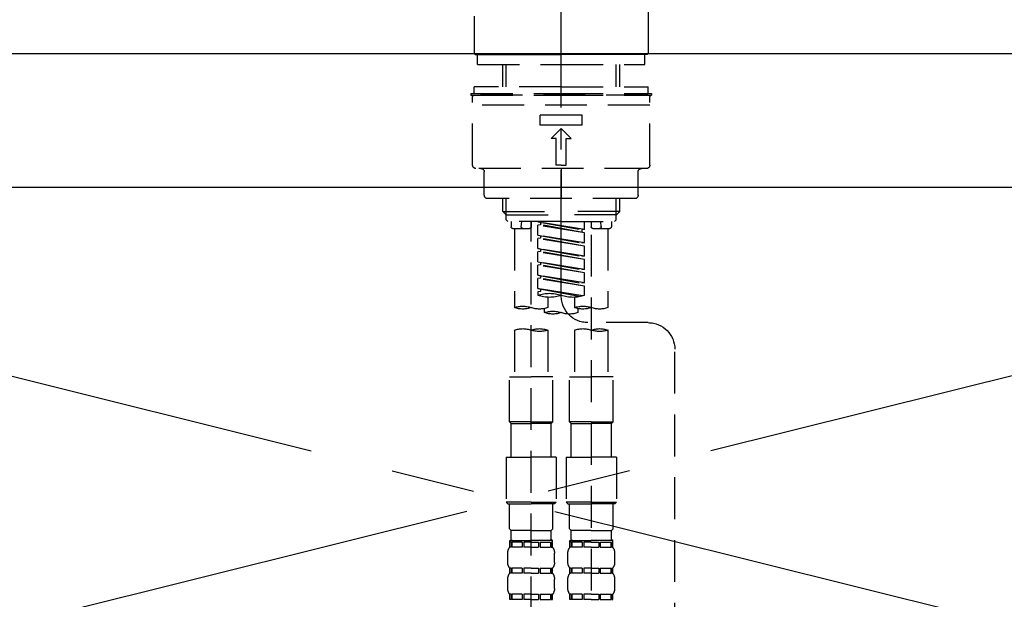
# Model space of a CAD drawing. Extents: x 0 to 26473, y -33085 to -24215.
# Drawn here: x 15508 to 15801, y -30328 to -30155 of the extents above; entities that cross this region are included whole.
import ezdxf

# ---------------------------------------------------------------- set-up
doc = ezdxf.new("R2010")
doc.units = 0
doc.header["$LTSCALE"] = 50
doc.header["$MEASUREMENT"] = 0
for name, pattern in [('CENTER', [2, 1.25, -0.25, 0.25, -0.25]), ('CENTER2', [1.125, 0.75, -0.125, 0.125, -0.125]), ('DASHED', [0.75, 0.5, -0.25]), ('HIDDEN', [0.375, 0.25, -0.125])]:
    doc.linetypes.add(name, pattern=pattern)
doc.layers.get('0').update_dxf_attribs({"linetype": 'CONTINUOUS'})
for name, color, linetype in [('123-扉向き', 231, 'CENTER'), ('126-甲板', 2, 'CONTINUOUS'), ('150-機器', 8, 'CONTINUOUS'), ('160-文字', 254, 'CONTINUOUS')]:
    doc.layers.add(name, color=color, linetype=linetype)
doc.styles.add('KH001', font='txt')
doc.dimstyles.new('KH1xx030', dxfattribs={"dimscale": 30, "dimtxt": 2, "dimasz": 0.6, "dimexe": 0.3, "dimexo": 1.2, "dimgap": 0.5, "dimtad": 3, "dimdec": 1, "dimdsep": 46, "dimlunit": 6, "dimtxsty": 'KH001', "dimblk": 'DOT', "dimcen": 1, "dimdle": 1, "dimclrd": 256, "dimclre": 256, "dimclrt": 256, "dimadec": 0, "dimazin": 0, "dimtfac": 1, "dimtdec": 1, "dimtix": 1, "dimtmove": 2, "dimatfit": 3, "dimldrblk": 'CLOSEDBLANK', "dimfxl": 1, "dimtolj": 1, "dimtzin": 0, "dimlwd": -1, "dimlwe": -1, "dimarcsym": 0})

# ---------------------------------------------------------------- blocks, each defined once
blk = doc.blocks.new('KHB600HL_S')
at = {"layer": '150-機器', "color": 161, "linetype": 'HIDDEN', "ltscale": 4}
blk.add_line((301.5, 0), (-301.5, 0), dxfattribs=at)
blk = doc.blocks.new('F402_S')
at = {"layer": '150-機器', "color": 161, "linetype": 'CENTER2'}
blk.add_line((0, -72.08), (0, 259.91), dxfattribs=at)
at = {"layer": '150-機器', "color": 13, "linetype": 'Continuous'}
for p, q in [((-25.93, 21.64), (-25.93, 0.3)), ((25.93, 11.47), (25.93, 0.3)), ((-25.63, 0), (-25.93, 0.3)), ((-25.63, 0), (0, 0)), ((25.63, 0), (0, 0)), ((25.93, 0.3), (25.63, 0))]:
    blk.add_line(p, q, dxfattribs=at)
at = {"layer": '150-機器', "color": 13, "linetype": 'DASHED', "ltscale": 0.5}
for p, q in [((-24.93, -2.99), (-24.93, 0)), ((24.93, -2.99), (24.93, 0)), ((0, -2.99), (-24.93, -2.99)), ((-17.45, -9.63), (-17.45, -2.99)), ((-16.44, -9.63), (-16.44, -2.99)), ((24.93, -2.99), (0, -2.99)), ((16.44, -9.63), (16.44, -2.99)), ((17.45, -9.63), (17.45, -2.99)), ((0, -11.63), (-26.93, -11.63)), ((-26.93, -11.63), (-26.93, -12.12)), ((0, -9.63), (-25.93, -9.63)), ((-25.93, -11.63), (-25.93, -9.63)), ((0, -9.63), (25.93, -9.63)), ((26.93, -11.63), (0, -11.63)), ((25.93, -11.63), (25.93, -9.63)), ((26.93, -11.63), (26.93, -12.12)), ((0, -12.12), (-26.93, -12.12)), ((-26.43, -33.07), (-26.43, -12.62)), ((-25.93, -12.12), (25.93, -12.12)), ((26.93, -12.12), (0, -12.12)), ((26.43, -33.07), (26.43, -12.62)), ((-26.43, -15.12), (26.43, -15.12)), ((-6.23, -21.1), (-6.23, -18.11)), ((-6.23, -18.11), (6.23, -18.11)), ((6.23, -21.1), (6.23, -18.11)), ((-6.23, -21.1), (6.23, -21.1)), ((-2.99, -25.09), (0, -22.1)), ((2.99, -25.09), (0, -22.1)), ((-1.5, -25.09), (-2.99, -25.09)), ((-1.5, -33.07), (-1.5, -25.09)), ((1.5, -25.09), (2.99, -25.09)), ((1.5, -33.07), (1.5, -25.09)), ((-25.43, -34.07), (25.43, -34.07)), ((-22.94, -42.05), (-22.94, -35.06)), ((0, -33.07), (-1.5, -33.07)), ((0, -33.07), (1.5, -33.07)), ((0, -34.07), (0, -43.04)), ((22.94, -42.05), (22.94, -35.06)), ((-21.94, -43.04), (21.94, -43.04)), ((-17.45, -46.88), (-17.45, -43.04)), ((-16.44, -47.87), (-16.44, -43.04)), ((16.44, -47.87), (16.44, -43.04)), ((17.45, -46.88), (17.45, -43.04)), ((-17.45, -46.88), (0, -46.88)), ((-16.46, -47.87), (-17.45, -46.88)), ((17.45, -46.88), (0, -46.88)), ((16.46, -47.87), (17.45, -46.88)), ((-16.44, -47.89), (0, -47.89)), ((-16.41, -49.37), (-16.41, -47.87)), ((-15.91, -49.87), (-16.41, -49.37)), ((0, -49.87), (-15.96, -49.87)), ((-14.96, -49.87), (-14.96, -51.46)), ((-11.92, -51.42), (-11.79, -49.87)), ((-8.98, -49.87), (-8.98, -51.46)), ((-6.98, -52.23), (-6.98, -49.87)), ((16.44, -47.89), (0, -47.89)), ((0, -49.87), (15.91, -49.87)), ((8.98, -49.87), (8.98, -51.46)), ((8.98, -168.36), (8.98, -49.87)), ((11.92, -51.42), (11.79, -49.87)), ((14.96, -49.87), (14.96, -51.46)), ((15.91, -49.87), (16.41, -49.37)), ((16.41, -49.37), (16.41, -47.87)), ((-9.47, -51.96), (-14.46, -51.96)), ((-13.96, -51.96), (-13.96, -75.59)), ((-6.98, -52.23), (6.98, -49.98)), ((-6.98, -53.23), (6.13, -50.87)), ((-6.98, -53.23), (6.98, -50.98)), ((-6.98, -52.23), (-6.13, -52.34)), ((6.98, -49.98), (-6.13, -52.34)), ((-6.13, -52.34), (-6.13, -53.08)), ((6.13, -50.13), (6.13, -50.87)), ((6.13, -50.87), (6.98, -50.98)), ((6.13, -50.87), (6.98, -50.98)), ((6.13, -50.87), (6.98, -50.98)), ((6.98, -53.97), (6.98, -50.98)), ((6.98, -53.97), (6.98, -50.98)), ((14.46, -51.96), (9.47, -51.96)), ((13.96, -51.96), (13.96, -75.59)), ((-8.98, -53.83), (-8.98, -168.99)), ((-6.98, -56.22), (-6.98, -53.23)), ((-6.98, -56.22), (6.98, -53.97)), ((-6.98, -57.22), (6.13, -54.86)), ((-6.98, -57.22), (6.98, -54.96)), ((6.98, -53.97), (-6.13, -56.32)), ((6.13, -54.12), (6.13, -54.86)), ((6.13, -54.12), (6.13, -54.86)), ((6.13, -54.86), (6.98, -54.96)), ((6.13, -54.86), (6.98, -54.96)), ((6.98, -57.96), (6.98, -54.96)), ((6.98, -57.96), (6.98, -54.96)), ((-6.98, -56.22), (-6.13, -56.32)), ((-6.98, -60.21), (-6.98, -57.22)), ((-6.98, -60.21), (6.98, -57.96)), ((6.98, -57.96), (-6.13, -60.31)), ((6.13, -58.09), (6.13, -58.85)), ((6.13, -58.11), (6.13, -58.85)), ((6.13, -58.11), (6.13, -58.85)), ((6.18, -58.09), (6.98, -57.96)), ((-6.98, -61.21), (6.13, -58.85)), ((-6.98, -61.21), (6.98, -58.95)), ((-6.98, -60.21), (-6.13, -60.31)), ((-6.98, -64.2), (-6.98, -61.21)), ((6.13, -58.85), (6.98, -58.95)), ((6.13, -58.85), (6.98, -58.95)), ((6.13, -58.85), (6.98, -58.95)), ((6.98, -61.95), (6.98, -58.95)), ((6.98, -61.95), (6.98, -58.95)), ((-6.98, -64.2), (6.98, -61.95)), ((-6.98, -65.2), (6.13, -62.84)), ((-6.98, -65.2), (6.98, -62.94)), ((-6.98, -64.2), (-6.13, -64.3)), ((6.98, -61.95), (-6.13, -64.3)), ((6.13, -62.1), (6.13, -62.84)), ((6.13, -62.1), (6.13, -62.84)), ((6.13, -62.84), (6.98, -62.94)), ((6.13, -62.84), (6.98, -62.94)), ((6.98, -65.94), (6.98, -62.94)), ((6.98, -65.94), (6.98, -62.94)), ((-6.98, -68.19), (-6.98, -65.2)), ((-6.98, -68.19), (6.98, -65.94)), ((-6.98, -69.18), (6.13, -66.83)), ((-6.98, -69.18), (6.98, -66.93)), ((6.98, -65.94), (-6.13, -68.29)), ((6.13, -66.07), (6.13, -66.83)), ((6.13, -66.09), (6.13, -66.83)), ((6.13, -66.09), (6.13, -66.83)), ((6.13, -66.83), (6.98, -66.93)), ((6.13, -66.83), (6.98, -66.93)), ((6.18, -66.06), (6.98, -65.94)), ((6.98, -69.92), (6.98, -66.93)), ((6.98, -69.92), (6.98, -66.93)), ((-6.98, -68.19), (-6.13, -68.29)), ((-6.98, -71.92), (-6.98, -69.18)), ((-6.45, -72.09), (6.98, -69.92)), ((6.98, -69.92), (-5.89, -72.24)), ((6.13, -70.06), (6.13, -70.82)), ((6.13, -70.08), (6.13, -70.82)), ((6.13, -70.08), (6.13, -70.82)), ((6.18, -70.05), (6.98, -69.92)), ((-3.99, -72.51), (-3.99, -75.59)), ((3.99, -72.51), (3.99, -75.59)), ((6.13, -70.82), (6.98, -70.92)), ((6.13, -70.82), (6.98, -70.92)), ((6.98, -70.92), (6.98, -71.92)), ((-4.99, -75.86), (-4.99, -77.09)), ((4.99, -77.09), (4.99, -75.86)), ((-25.94, -80.08), (-7.97, -80.06)), ((-13.96, -82.3), (-13.96, -96.27)), ((-3.99, -82.3), (-3.99, -96.27)), ((3.99, -82.3), (3.99, -96.27)), ((13.96, -82.3), (13.96, -96.27)), ((-33.91, -326.25), (-33.91, -88.06)), ((-15.46, -109.74), (-15.46, -96.27)), ((-15.46, -96.27), (-8.98, -96.27)), ((-2.49, -96.27), (-8.98, -96.27)), ((-2.49, -109.74), (-2.49, -96.27)), ((2.49, -109.74), (2.49, -96.27)), ((2.49, -96.27), (8.98, -96.27)), ((15.46, -96.27), (8.98, -96.27)), ((15.46, -109.74), (15.46, -96.27)), ((-8.98, -109.74), (-15.46, -109.74)), ((-15.46, -109.74), (-14.96, -110.24)), ((-14.96, -110.24), (-8.98, -110.24)), ((-14.96, -120.21), (-14.96, -110.24)), ((-8.98, -109.74), (-2.49, -109.74)), ((-2.99, -110.24), (-8.98, -110.24)), ((-2.49, -109.74), (-2.99, -110.24)), ((-2.99, -120.21), (-2.99, -110.24)), ((8.98, -109.74), (2.49, -109.74)), ((2.49, -109.74), (2.99, -110.24)), ((2.99, -110.24), (8.98, -110.24)), ((2.99, -120.21), (2.99, -110.24)), ((8.98, -109.74), (15.46, -109.74)), ((14.96, -110.24), (8.98, -110.24)), ((15.46, -109.74), (14.96, -110.24)), ((14.96, -120.21), (14.96, -110.24)), ((-16.46, -120.21), (-8.98, -120.21)), ((-16.46, -120.21), (-16.46, -133.67)), ((-1.5, -120.21), (-8.98, -120.21)), ((-1.5, -120.21), (-1.5, -133.67)), ((1.5, -120.21), (8.98, -120.21)), ((1.5, -120.21), (1.5, -133.67)), ((16.46, -120.21), (8.98, -120.21)), ((16.46, -120.21), (16.46, -133.67)), ((-8.98, -133.67), (-16.46, -133.67)), ((-16.46, -133.67), (-15.96, -134.17)), ((-15.96, -134.17), (-8.98, -134.17)), ((-15.46, -141.65), (-15.46, -134.17)), ((-8.98, -133.67), (-1.5, -133.67)), ((-1.99, -134.17), (-8.98, -134.17)), ((-2.49, -141.65), (-2.49, -134.17)), ((-1.5, -133.67), (-1.99, -134.17)), ((8.98, -133.67), (1.5, -133.67)), ((1.5, -133.67), (1.99, -134.17)), ((1.99, -134.17), (8.98, -134.17)), ((2.49, -141.65), (2.49, -134.17)), ((8.98, -133.67), (16.46, -133.67)), ((15.96, -134.17), (8.98, -134.17)), ((15.46, -141.65), (15.46, -134.17)), ((16.46, -133.67), (15.96, -134.17)), ((-15.46, -141.65), (-14.96, -142.15)), ((-14.96, -144.74), (-14.96, -142.15)), ((-8.98, -142.15), (-14.96, -142.15)), ((-8.98, -142.15), (-2.99, -142.15)), ((-2.49, -141.65), (-2.99, -142.15)), ((-2.99, -144.74), (-2.99, -142.15)), ((2.49, -141.65), (2.99, -142.15)), ((2.99, -144.74), (2.99, -142.15)), ((8.98, -142.15), (2.99, -142.15)), ((8.98, -142.15), (14.96, -142.15)), ((15.46, -141.65), (14.96, -142.15)), ((14.96, -144.74), (14.96, -142.15)), ((-15.46, -145.14), (-8.98, -145.14)), ((-15.36, -147.14), (-15.36, -145.14)), ((-15.36, -145.14), (-8.98, -145.14)), ((-14.96, -145.64), (-15.36, -145.64)), ((-14.96, -145.64), (-14.96, -147.14)), ((-14.86, -145.14), (-8.98, -145.14)), ((-14.86, -145.14), (-8.98, -145.14)), ((-11.65, -145.64), (-14.77, -145.64)), ((-14.77, -145.64), (-14.77, -147.14)), ((-11.65, -145.64), (-11.65, -147.14)), ((-8.98, -145.64), (-11.19, -145.64)), ((-11.19, -145.64), (-11.19, -147.14)), ((-2.59, -145.14), (-8.98, -145.14)), ((-8.98, -145.64), (-6.77, -145.64)), ((-6.77, -145.64), (-6.77, -147.14)), ((-6.3, -145.64), (-3.18, -145.64)), ((-6.3, -145.64), (-6.3, -147.14)), ((-3.18, -145.64), (-3.18, -147.14)), ((-2.99, -145.64), (-2.59, -145.64)), ((-2.99, -145.64), (-2.99, -147.14)), ((-2.59, -147.14), (-2.59, -145.14)), ((2.49, -145.14), (8.98, -145.14)), ((2.59, -147.14), (2.59, -145.14)), ((2.59, -145.14), (8.98, -145.14)), ((2.99, -145.64), (2.59, -145.64)), ((2.99, -145.64), (2.99, -147.14)), ((3.09, -145.14), (8.98, -145.14)), ((3.09, -145.14), (8.98, -145.14)), ((6.3, -145.64), (3.18, -145.64)), ((3.18, -145.64), (3.18, -147.14)), ((6.3, -145.64), (6.3, -147.14)), ((8.98, -145.64), (6.77, -145.64)), ((6.77, -145.64), (6.77, -147.14)), ((15.36, -145.14), (8.98, -145.14)), ((8.98, -145.64), (11.19, -145.64)), ((11.19, -145.64), (11.19, -147.14)), ((11.65, -145.64), (14.77, -145.64)), ((11.65, -145.64), (11.65, -147.14)), ((14.77, -145.64), (14.77, -147.14)), ((14.96, -145.64), (15.36, -145.64)), ((14.96, -145.64), (14.96, -147.14)), ((15.36, -147.14), (15.36, -145.14)), ((-15.96, -151.68), (-15.96, -148.88)), ((-14.96, -147.14), (-15.36, -147.14)), ((-11.65, -147.14), (-14.77, -147.14)), ((-8.98, -147.14), (-11.19, -147.14)), ((-8.98, -147.14), (-6.77, -147.14)), ((-6.3, -147.14), (-3.18, -147.14)), ((-2.99, -147.14), (-2.59, -147.14)), ((-1.99, -151.68), (-1.99, -148.88)), ((1.99, -151.68), (1.99, -148.88)), ((2.99, -147.14), (2.59, -147.14)), ((6.3, -147.14), (3.18, -147.14)), ((8.98, -147.14), (6.77, -147.14)), ((8.98, -147.14), (11.19, -147.14)), ((11.65, -147.14), (14.77, -147.14)), ((14.96, -147.14), (15.36, -147.14)), ((15.96, -151.68), (15.96, -148.88)), ((-15.36, -154.92), (-15.36, -153.42)), ((-14.96, -153.42), (-15.36, -153.42)), ((-14.96, -154.92), (-15.36, -154.92)), ((-14.96, -153.42), (-14.96, -154.92)), ((-14.77, -153.42), (-14.77, -154.92)), ((-11.65, -153.42), (-14.77, -153.42)), ((-11.65, -154.92), (-14.77, -154.92)), ((-11.65, -153.42), (-11.65, -154.92)), ((-11.19, -153.42), (-11.19, -154.92)), ((-8.98, -153.42), (-11.19, -153.42)), ((-8.98, -154.92), (-11.19, -154.92)), ((-8.98, -153.42), (-6.77, -153.42)), ((-8.98, -154.92), (-6.77, -154.92)), ((-6.77, -153.42), (-6.77, -154.92)), ((-6.3, -153.42), (-6.3, -154.92)), ((-6.3, -153.42), (-3.18, -153.42)), ((-6.3, -154.92), (-3.18, -154.92)), ((-3.18, -153.42), (-3.18, -154.92)), ((-2.99, -153.42), (-2.99, -154.92)), ((-2.99, -153.42), (-2.59, -153.42)), ((-2.99, -154.92), (-2.59, -154.92)), ((-2.59, -154.92), (-2.59, -153.42)), ((2.59, -154.92), (2.59, -153.42)), ((2.99, -153.42), (2.59, -153.42)), ((2.99, -154.92), (2.59, -154.92)), ((2.99, -153.42), (2.99, -154.92)), ((3.18, -153.42), (3.18, -154.92)), ((6.3, -153.42), (3.18, -153.42)), ((6.3, -154.92), (3.18, -154.92)), ((6.3, -153.42), (6.3, -154.92)), ((6.77, -153.42), (6.77, -154.92)), ((8.98, -153.42), (6.77, -153.42)), ((8.98, -154.92), (6.77, -154.92)), ((8.98, -153.42), (11.19, -153.42)), ((8.98, -154.92), (11.19, -154.92)), ((11.19, -153.42), (11.19, -154.92)), ((11.65, -153.42), (11.65, -154.92)), ((11.65, -153.42), (14.77, -153.42)), ((11.65, -154.92), (14.77, -154.92)), ((14.77, -153.42), (14.77, -154.92)), ((14.96, -153.42), (14.96, -154.92)), ((14.96, -153.42), (15.36, -153.42)), ((14.96, -154.92), (15.36, -154.92)), ((15.36, -154.92), (15.36, -153.42)), ((-15.96, -159.46), (-15.96, -156.66)), ((-1.99, -159.46), (-1.99, -156.66)), ((1.99, -159.46), (1.99, -156.66)), ((15.96, -159.46), (15.96, -156.66)), ((-15.36, -162.7), (-15.36, -161.2)), ((-14.96, -161.2), (-15.36, -161.2)), ((-14.96, -161.2), (-14.96, -162.7)), ((-14.77, -161.2), (-14.77, -162.7)), ((-11.65, -161.2), (-14.77, -161.2)), ((-11.65, -161.2), (-11.65, -162.7)), ((-11.19, -161.2), (-11.19, -162.7)), ((-8.98, -161.2), (-11.19, -161.2)), ((-8.98, -161.2), (-6.77, -161.2)), ((-6.77, -161.2), (-6.77, -162.7)), ((-6.3, -161.2), (-6.3, -162.7)), ((-6.3, -161.2), (-3.18, -161.2)), ((-3.18, -161.2), (-3.18, -162.7)), ((-2.99, -161.2), (-2.99, -162.7)), ((-2.99, -161.2), (-2.59, -161.2)), ((-2.59, -162.7), (-2.59, -161.2)), ((2.59, -162.7), (2.59, -161.2)), ((2.99, -161.2), (2.59, -161.2)), ((2.99, -161.2), (2.99, -162.7)), ((3.18, -161.2), (3.18, -162.7)), ((6.3, -161.2), (3.18, -161.2)), ((6.3, -161.2), (6.3, -162.7)), ((6.77, -161.2), (6.77, -162.7)), ((8.98, -161.2), (6.77, -161.2)), ((8.98, -161.2), (11.19, -161.2)), ((11.19, -161.2), (11.19, -162.7)), ((11.65, -161.2), (11.65, -162.7)), ((11.65, -161.2), (14.77, -161.2)), ((14.77, -161.2), (14.77, -162.7)), ((14.96, -161.2), (14.96, -162.7)), ((14.96, -161.2), (15.36, -161.2)), ((15.36, -162.7), (15.36, -161.2)), ((-14.96, -162.7), (-15.36, -162.7)), ((-11.65, -162.7), (-14.77, -162.7)), ((-8.98, -162.7), (-11.19, -162.7)), ((-8.98, -162.7), (-6.77, -162.7)), ((-6.3, -162.7), (-3.18, -162.7)), ((-2.99, -162.7), (-2.59, -162.7)), ((2.99, -162.7), (2.59, -162.7)), ((6.3, -162.7), (3.18, -162.7)), ((8.98, -162.7), (6.77, -162.7)), ((8.98, -162.7), (11.19, -162.7)), ((11.65, -162.7), (14.77, -162.7)), ((14.96, -162.7), (15.36, -162.7))]:
    blk.add_line(p, q, dxfattribs=at)
for centre, radius, start, end in [((-25.93, -12.62), 0.499, 90, 180), ((25.93, -12.62), 0.499, 0, 90), ((-25.43, -33.07), 0.997, 180, 270), ((-23.94, -35.06), 0.997, 0, 90), ((23.94, -35.06), 0.997, 90, 180), ((25.43, -33.07), 0.997, 270, 0), ((-21.94, -42.05), 0.997, 180, 270), ((21.94, -42.05), 0.997, 270, 0), ((-14.46, -51.46), 0.499, 180, 270), ((-11.42, -51.46), 0.499, 175.0337, 270), ((-9.47, -51.46), 0.499, 270, 0), ((9.47, -51.46), 0.499, 180, 270), ((11.42, -51.46), 0.499, 270, 4.9663), ((14.46, -51.46), 0.499, 270, 0), ((-7.98, -72.08), 7.98, 270.0651, 0), ((-3.49, -62.05), 10.47, 250.5288, 289.4712), ((3.49, -81.79), 10.47, 70.5288, 109.4712), ((3.49, -62.05), 10.47, 250.5288, 289.4712), ((-11.47, -68.53), 7.48, 250.5288, 289.4712), ((-6.48, -82.64), 7.48, 70.5288, 109.4712), ((-6.48, -68.53), 7.48, 250.5288, 289.4712), ((6.48, -68.53), 7.48, 250.5288, 289.4712), ((11.47, -82.64), 7.48, 70.5288, 109.4712), ((11.47, -68.53), 7.48, 250.5288, 289.4712), ((-2.49, -70.03), 7.48, 250.5288, 289.4712), ((2.49, -84.14), 7.48, 70.5288, 109.4712), ((2.49, -70.03), 7.48, 250.5288, 289.4712), ((-25.93, -88.06), 7.98, 90.0651, 180), ((-11.47, -89.35), 7.48, 70.5288, 109.4712), ((-6.48, -89.35), 7.48, 70.5288, 109.4712), ((6.48, -89.35), 7.48, 70.5288, 109.4712), ((11.47, -89.35), 7.48, 70.5288, 109.4712), ((-11.47, -75.25), 7.48, 250.5288, 289.4712), ((6.48, -75.25), 7.48, 250.5288, 289.4712), ((-14.56, -144.74), 0.399, 180, 270), ((-3.39, -144.74), 0.399, 270, 0), ((3.39, -144.74), 0.399, 180, 270), ((14.56, -144.74), 0.399, 270, 0), ((-13.11, -148.88), 2.84, 142.1507, 180), ((-4.84, -148.88), 2.84, 0, 37.8493), ((4.84, -148.88), 2.84, 142.1507, 180), ((13.11, -148.88), 2.84, 0, 37.8493), ((-13.11, -151.68), 2.84, 180, 217.8493), ((-4.84, -151.68), 2.84, 322.1507, 0), ((4.84, -151.68), 2.84, 180, 217.8493), ((13.11, -151.68), 2.84, 322.1507, 0), ((-13.11, -156.66), 2.84, 142.1507, 180), ((-4.84, -156.66), 2.84, 0, 37.8493), ((4.84, -156.66), 2.84, 142.1507, 180), ((13.11, -156.66), 2.84, 0, 37.8493), ((-13.11, -159.46), 2.84, 180, 217.8493), ((-4.84, -159.46), 2.84, 322.1507, 0), ((4.84, -159.46), 2.84, 180, 217.8493), ((13.11, -159.46), 2.84, 322.1507, 0)]:
    blk.add_arc(centre, radius, start, end, dxfattribs=at)
blk = doc.blocks.new('_ClosedBlank')
at = {"color": 0, "linetype": 'ByBlock', "lineweight": -2}
for p, q in [((-1, 0.167), (0, 0)), ((-1, 0.167), (-1, -0.167)), ((0, 0), (-1, -0.167))]:
    blk.add_line(p, q, dxfattribs=at)
blk = doc.blocks.new('_Dot')
at = {"color": 0, "linetype": 'ByBlock', "lineweight": -2}
blk.add_line((-0.5, 0), (-1, 0), dxfattribs=at)
at = {"color": 0, "linetype": 'ByBlock', "const_width": 0.5}
blk.add_lwpolyline([(-0.25, 0, 1), (0.25, 0, 1)], format="xyb", close=True, dxfattribs=at)

msp = doc.modelspace()

# ---------------------------------------------------------------- linework, layer by layer
at = {"layer": '123-扉向き', "ltscale": 2}
for p, q in [((15279.29, -30204.89), (16029.29, -30391.89)), ((16029.29, -30204.89), (15279.29, -30391.89))]:
    msp.add_line(p, q, dxfattribs=at)
at = {"layer": '126-甲板'}
msp.add_lwpolyline([(15257.29, -30164.89), (17226.29, -30164.89), (17226.29, -30204.89), (15257.29, -30204.89)], close=True, dxfattribs=at)

# ---------------------------------------------------------------- block references
at = {"layer": '150-機器', "xscale": -1}
for name, p in [('F402_S', (15669.28, -30165.19)), ('KHB600HL_S', (15669.29, -30164.89))]:
    msp.add_blockref(name, p, dxfattribs=at)

# ---------------------------------------------------------------- leaders
at = {"layer": '160-文字', "annotation_type": 0, "has_hookline": 1, "hookline_direction": 1, "text_width": 1319.09}
msp.add_leader([(16086.96, -30874.89), (16473.91, -29769.27), (16455.91, -29769.27)], dimstyle='KH1xx030', override={"dimgap": 0.5, "dimtad": 1}, dxfattribs=at)

doc.saveas('drawing.dxf')
